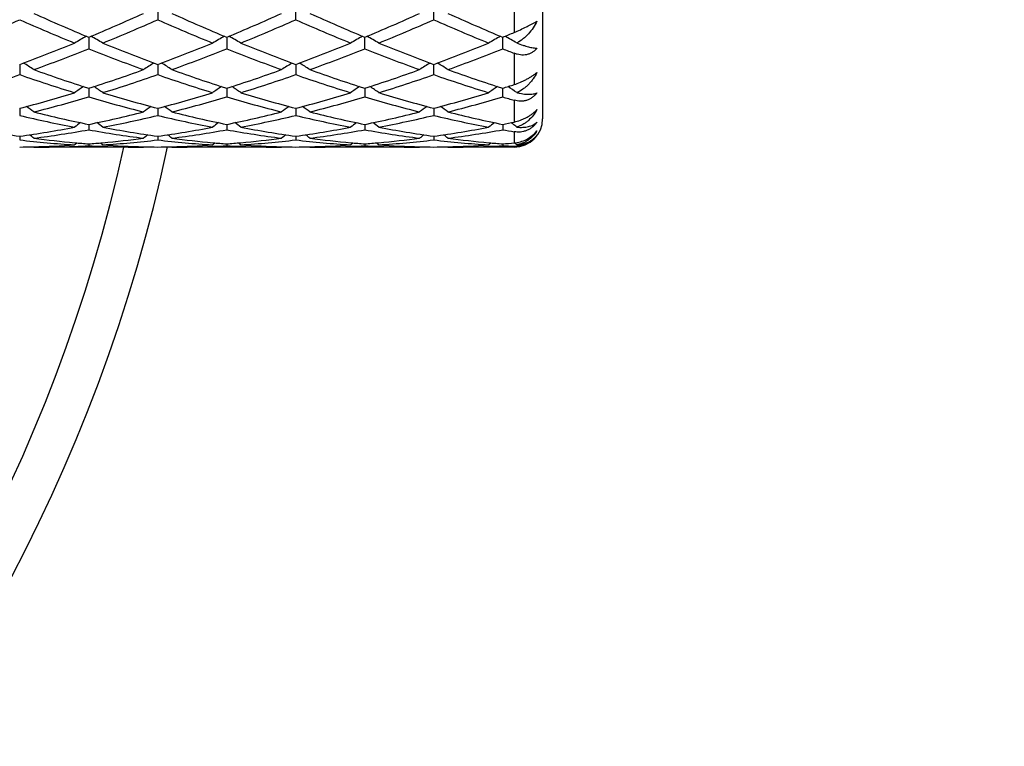
# Model space of a CAD drawing. Units: inches. Extents: x 7.69 to 14.19, y 6.02 to 12.52.
# Drawn here: x 11.99 to 12.69, y 8.6 to 9.11 of the extents above; entities that cross this region are included whole.
import ezdxf

# ---------------------------------------------------------------- set-up
doc = ezdxf.new("R2010")
doc.units = ezdxf.units.IN
doc.header["$LTSCALE"] = 1.21
doc.header["$MEASUREMENT"] = 0
doc.layers.get('0').update_dxf_attribs({"linetype": 'CONTINUOUS'})

msp = doc.modelspace()

# ---------------------------------------------------------------- linework, layer by layer
at = {"color": 7, "linetype": 'CONTINUOUS'}
for p, q in [((12.36269, 9.49767), (12.36269, 9.03767)), ((12.0917, 9.11633), (12.0917, 9.10735)), ((12.18886, 9.10734), (12.18886, 9.11633)), ((12.28603, 9.10735), (12.28603, 9.11633)), ((12.04311, 9.095), (12.04311, 9.08688)), ((12.14028, 9.095), (12.14028, 9.08688)), ((12.23745, 9.08688), (12.23745, 9.095)), ((12.33462, 9.08688), (12.33462, 9.095)), ((11.99453, 9.07585), (11.99453, 9.07521)), ((11.99453, 9.07521), (11.99453, 9.06868)), ((12.0917, 9.07585), (12.0917, 9.07521)), ((12.0917, 9.07521), (12.0917, 9.06868)), ((12.18886, 9.07585), (12.18886, 9.07521)), ((12.18886, 9.07521), (12.18886, 9.06868)), ((12.28603, 9.07521), (12.28603, 9.07585)), ((12.28603, 9.06868), (12.28603, 9.07521)), ((12.04311, 9.0591), (12.04311, 9.05299)), ((12.14028, 9.0591), (12.14028, 9.05299)), ((12.23745, 9.0591), (12.23745, 9.05299)), ((12.33462, 9.05299), (12.33462, 9.0591)), ((11.99453, 9.04498), (11.99453, 9.03999)), ((12.0917, 9.04498), (12.0917, 9.03999)), ((12.18886, 9.04498), (12.18886, 9.03999)), ((12.28603, 9.04498), (12.28603, 9.03999)), ((12.04311, 9.03366), (12.04311, 9.03299)), ((12.04311, 9.03299), (12.04311, 9.02986)), ((12.14028, 9.03366), (12.14028, 9.03299)), ((12.14028, 9.03299), (12.14028, 9.02986)), ((12.23745, 9.03366), (12.23745, 9.03299)), ((12.23745, 9.03299), (12.23745, 9.02986)), ((12.33462, 9.03366), (12.33462, 9.03299)), ((12.33462, 9.03299), (12.33462, 9.02986)), ((12.34121, 9.0343), (12.34046, 9.03487)), ((12.34163, 9.03397), (12.34121, 9.0343)), ((11.99453, 9.02528), (11.99453, 9.02272)), ((12.0917, 9.02528), (12.0917, 9.02272)), ((12.18886, 9.02528), (12.18886, 9.02272)), ((12.28603, 9.02528), (12.28603, 9.02272)), ((12.04311, 9.01995), (12.04311, 9.01866)), ((12.14028, 9.01995), (12.14028, 9.01866)), ((12.23745, 9.01995), (12.23745, 9.01866)), ((12.33462, 9.01995), (12.33462, 9.01866)), ((12.00448, 9.01767), (12.00415, 9.01795)), ((12.08174, 9.01767), (12.00448, 9.01767)), ((12.08174, 9.01767), (12.08208, 9.01795)), ((12.10165, 9.01767), (12.10131, 9.01795)), ((12.17891, 9.01767), (12.10165, 9.01767)), ((12.17891, 9.01767), (12.17924, 9.01795)), ((12.19882, 9.01767), (12.19848, 9.01795)), ((12.27608, 9.01767), (12.19882, 9.01767)), ((12.27608, 9.01767), (12.27641, 9.01795)), ((12.29599, 9.01767), (12.29565, 9.01795)), ((12.34269, 9.01767), (12.29599, 9.01767))]:
    msp.add_line(p, q, dxfattribs=at)
at = {"color": 9, "linetype": 'CONTINUOUS'}
for p, q in [((12.34269, 9.12596), (12.34269, 9.09841)), ((12.34269, 9.08369), (12.34269, 9.06171)), ((12.34269, 9.05063), (12.34269, 9.03534)), ((12.34269, 9.02847), (12.34269, 9.02062)), ((12.34269, 9.01829), (12.34269, 9.01767))]:
    msp.add_line(p, q, dxfattribs=at)
at = {"color": 7, "linetype": 'CONTINUOUS'}
msp.add_circle((10.93769, 9.26767), 3.25, dxfattribs=at)
at = {"color": 9, "linetype": 'CONTINUOUS'}
for radius in [3.21155, 3.14222, 3.08284]:
    msp.add_circle((10.93769, 9.26767), radius, dxfattribs=at)
at = {"color": 7, "linetype": 'CONTINUOUS'}
for centre, radius, start, end in [((12.621, 10.47707), 1.49803, 245.69739, 247.30849), ((11.48062, 10.44168), 1.45943, 292.66983, 294.32356), ((12.7179, 10.47642), 1.49732, 245.6967, 247.30856), ((11.57768, 10.44188), 1.45966, 292.67058, 294.32404), ((12.81477, 10.47574), 1.49657, 245.69608, 247.30873), ((11.67431, 10.44311), 1.461, 292.67142, 294.32335), ((12.91114, 10.47394), 1.49461, 245.69563, 247.31043), ((11.40876, 10.42912), 1.44576, 292.23727, 293.90129), ((12.56614, 10.39588), 1.40963, 246.07705, 247.7837), ((11.50634, 10.42818), 1.44473, 292.23639, 293.9016), ((12.66344, 10.39621), 1.40999, 246.07768, 247.78391), ((11.60411, 10.42679), 1.44322, 292.23509, 293.90205), ((12.76084, 10.39677), 1.41059, 246.07848, 247.784), ((11.70156, 10.42609), 1.44246, 292.23506, 293.90289), ((12.85865, 10.39827), 1.41222, 246.0794, 247.78296), ((12.26496, 8.69457), 0.45913, 119.11946, 120.32289), ((11.82118, 8.69446), 0.45927, 59.67564, 60.87861), ((12.36218, 8.69449), 0.45923, 119.11966, 120.32276), ((11.91829, 8.69435), 0.45939, 59.67642, 60.87904), ((12.45985, 8.6936), 0.46025, 119.12121, 120.32161), ((12.01504, 8.6936), 0.46025, 59.67806, 60.87842), ((12.55703, 8.6936), 0.46026, 119.12235, 120.32271), ((11.7963, 10.38422), 1.39709, 292.66311, 293.02254), ((12.11228, 8.69371), 0.46012, 59.6927, 60.87855), ((11.56197, 10.24348), 1.24518, 290.32776, 292.2354), ((12.53241, 10.26445), 1.26768, 247.78209, 249.6559), ((11.65912, 10.24353), 1.24523, 290.32741, 292.23499), ((12.62998, 10.26549), 1.2688, 247.78329, 249.65546), ((11.75632, 10.24348), 1.24517, 290.32696, 292.23464), ((12.72749, 10.26635), 1.26971, 247.78361, 249.65442), ((11.85381, 10.24264), 1.24428, 290.3263, 292.23537), ((11.58746, 10.22896), 1.22962, 289.82509, 291.75047), ((12.49125, 10.20918), 1.20847, 248.23299, 250.19211), ((11.6844, 10.22954), 1.23024, 289.82588, 291.75029), ((12.58814, 10.20841), 1.20765, 248.23176, 250.19218), ((11.78134, 10.23012), 1.23086, 289.82658, 291.75001), ((12.68504, 10.20769), 1.20688, 248.23106, 250.19273), ((11.87803, 10.23141), 1.23225, 289.82706, 291.74837), ((12.80694, 10.27124), 1.27507, 248.25784, 248.64806), ((11.76019, 8.69447), 0.44985, 57.1089, 58.21154), ((12.32608, 8.69441), 0.44993, 121.79027, 122.89266), ((11.85738, 8.6945), 0.44982, 57.10837, 58.21109), ((12.42321, 8.69447), 0.44985, 121.78997, 122.89261), ((11.95455, 8.69451), 0.4498, 57.10786, 58.21066), ((12.52055, 8.6942), 0.45018, 121.78985, 122.89167), ((12.05149, 8.69416), 0.45022, 57.10798, 58.20967), ((11.64002, 10.08257), 1.07408, 287.1034, 289.27256), ((12.34295, 10.06401), 1.05455, 250.70709, 252.91638), ((12.37809, 10.1096), 1.10261, 250.194, 252.31387), ((11.7148, 10.08998), 1.0819, 287.66552, 289.82601), ((11.73734, 10.08212), 1.0736, 287.10268, 289.27281), ((12.44017, 10.06419), 1.05474, 250.70762, 252.91654), ((12.47515, 10.10927), 1.10226, 250.19341, 252.31395), ((11.81193, 10.09006), 1.08198, 287.66613, 289.82642), ((11.83473, 10.08145), 1.0729, 287.10161, 289.27317), ((12.53742, 10.06447), 1.05503, 250.70829, 252.91661), ((12.57221, 10.10893), 1.10191, 250.19289, 252.3141), ((11.9089, 10.09065), 1.08261, 287.66681, 289.82586), ((11.93201, 10.08109), 1.07253, 287.10157, 289.27388), ((12.63483, 10.0652), 1.0558, 250.70903, 252.91577), ((12.66907, 10.10807), 1.101, 250.19251, 252.31551), ((12.28944, 8.69007), 0.44674, 124.03081, 125.007), ((11.79669, 8.68996), 0.44689, 54.99142, 55.9672), ((12.38666, 8.69), 0.44683, 124.03093, 125.00686), ((11.89379, 8.68986), 0.44701, 54.99226, 55.96776), ((12.4839, 8.68989), 0.44696, 124.03124, 125.00687), ((11.99099, 8.6899), 0.44696, 54.99275, 55.96837), ((12.58111, 8.68985), 0.44701, 124.03253, 125.00801), ((12.01688, 10.05718), 1.04743, 287.65873, 288.12301), ((12.08824, 8.69), 0.44683, 55.00861, 55.96679), ((11.74983, 9.97693), 0.96354, 284.71184, 287.10048), ((11.772, 9.96881), 0.95511, 284.08767, 286.49017), ((12.31109, 9.95738), 0.94326, 253.49498, 255.92769), ((12.33986, 9.98911), 0.9762, 252.91543, 255.27315), ((11.84699, 9.97697), 0.96358, 284.71158, 287.10015), ((11.86909, 9.96909), 0.9554, 284.08827, 286.49004), ((12.40816, 9.95698), 0.94285, 253.49401, 255.92775), ((12.43717, 9.98964), 0.97675, 252.91638, 255.27278), ((11.94417, 9.97696), 0.96357, 284.71125, 287.09987), ((11.96618, 9.96937), 0.95569, 284.08882, 286.48983), ((12.50523, 9.95663), 0.94248, 253.49348, 255.92817), ((12.53446, 9.99006), 0.97718, 252.91664, 255.27198), ((12.04145, 9.97655), 0.96314, 284.71073, 287.10043), ((12.06317, 9.97004), 0.95638, 284.08921, 286.48853), ((12.61266, 9.99269), 0.97998, 253.51722, 254.00907), ((11.73733, 8.68396), 0.44706, 53.30417, 54.13445), ((12.34896, 8.6839), 0.44715, 125.86742, 126.69746), ((11.83452, 8.68399), 0.44703, 53.30362, 54.13394), ((12.44608, 8.68396), 0.44708, 125.86717, 126.69741), ((11.93169, 8.684), 0.44702, 53.30309, 54.13346), ((12.54323, 8.68398), 0.44705, 125.8666, 126.69687), ((12.02881, 8.68395), 0.44709, 53.30275, 54.13293), ((12.19429, 9.87621), 0.85975, 256.56441, 259.19764), ((12.21973, 9.90125), 0.88539, 255.92955, 258.49313), ((11.86893, 9.89051), 0.87437, 281.49049, 284.08641), ((11.88982, 9.88607), 0.86983, 280.81723, 283.42), ((12.29148, 9.87631), 0.85985, 256.56479, 259.19775), ((12.31686, 9.90108), 0.88521, 255.92912, 258.49321), ((11.96609, 9.89052), 0.87439, 281.49088, 284.08672), ((11.98706, 9.88576), 0.86951, 280.81648, 283.42024), ((12.38867, 9.87646), 0.86, 256.56528, 259.19779), ((12.41399, 9.9009), 0.88503, 255.92873, 258.49333), ((12.06319, 9.8908), 0.87467, 281.49135, 284.08633), ((12.08426, 9.88557), 0.86931, 280.81644, 283.42076), ((12.48592, 9.8768), 0.86035, 256.56576, 259.19722), ((12.51107, 9.9005), 0.88462, 255.92848, 258.49432), ((12.3095, 8.67775), 0.44905, 127.31464, 127.9813), ((11.77661, 8.67763), 0.44921, 52.01708, 52.68343), ((12.40672, 8.67768), 0.44914, 127.31466, 127.98115), ((11.87371, 8.67754), 0.44933, 52.01795, 52.68412), ((12.50397, 8.67759), 0.44926, 127.31488, 127.98117), ((11.97093, 8.67759), 0.44926, 52.01845, 52.68473), ((12.6012, 8.67753), 0.44934, 127.31619, 127.98233), ((12.16422, 9.8723), 0.85578, 281.4849, 282.03726), ((12.06815, 8.67766), 0.44917, 52.03479, 52.49285), ((12.34269, 9.03767), 0.02, 270, 360), ((12.10944, 9.83642), 0.81924, 259.19749, 261.93644), ((11.88065, 9.83015), 0.81289, 278.05303, 280.81335), ((11.7212, 8.67266), 0.45127, 51.11583, 51.60125), ((11.9012, 9.82613), 0.80881, 277.33652, 280.10524), ((12.18415, 9.82043), 0.80305, 259.88495, 262.67358), ((12.20661, 9.83643), 0.81925, 259.19761, 261.93655), ((12.3651, 8.67259), 0.45138, 128.40057, 128.88585), ((11.97782, 9.83019), 0.81292, 278.05289, 280.81314), ((11.81838, 8.67268), 0.45125, 51.11526, 51.60071), ((11.99835, 9.82624), 0.80893, 277.33688, 280.10519), ((12.28129, 9.82024), 0.80285, 259.88435, 262.67363), ((12.30382, 9.8367), 0.81952, 259.19822, 261.93628), ((12.46222, 8.67265), 0.4513, 128.4004, 128.8858), ((12.07498, 9.8302), 0.81293, 278.05273, 280.81295), ((11.91555, 8.67269), 0.45124, 51.11472, 51.60019), ((12.0955, 9.82637), 0.80905, 277.3372, 280.10507), ((12.37843, 9.82008), 0.8027, 259.88404, 262.67386), ((12.40102, 9.83688), 0.8197, 259.19837, 261.9358), ((12.55937, 8.67267), 0.45127, 128.39983, 128.88525), ((12.17218, 9.83001), 0.81275, 278.0524, 280.81328), ((12.01267, 8.67264), 0.45131, 51.11438, 51.59974), ((12.19262, 9.8267), 0.80939, 277.33747, 280.10426), ((12.47858, 9.83806), 0.82092, 259.89969, 260.47179), ((12.08267, 9.78463), 0.76698, 263.4009, 266.29858), ((12.10387, 9.79731), 0.77974, 262.67707, 264.80672), ((11.98446, 9.77194), 0.75427, 271.52055, 273.70152), ((12.00447, 9.76889), 0.75123, 270.00099, 272.19173), ((12.32097, 8.66909), 0.45325, 129.13548, 129.41938), ((12.00434, 9.77237), 0.75471, 272.19153, 272.9448), ((12.1026, 9.78432), 0.76668, 264.81317, 265.54971), ((11.9837, 9.78351), 0.76587, 274.44939, 275.18665), ((12.08187, 9.77214), 0.75447, 267.05529, 267.80873), ((11.76513, 8.66896), 0.45343, 50.57898, 50.86274), ((11.98276, 9.79364), 0.77604, 275.18814, 277.32805), ((12.08175, 9.7684), 0.75073, 267.80739, 269.99972), ((12.00321, 9.78843), 0.7708, 273.70841, 276.5918), ((12.10181, 9.7731), 0.75543, 266.30017, 268.47791), ((12.17984, 9.78468), 0.76704, 263.40108, 266.29861), ((12.08163, 9.77196), 0.75429, 271.52051, 273.70145), ((12.20103, 9.79724), 0.77966, 262.67686, 264.80675), ((12.10164, 9.76888), 0.75121, 270.00101, 272.19185), ((12.41819, 8.66903), 0.45334, 129.1354, 129.41923), ((12.1015, 9.77244), 0.75477, 272.19164, 272.9448), ((12.19976, 9.78422), 0.76658, 264.81323, 265.54983), ((12.08088, 9.78331), 0.76566, 274.44944, 275.18687), ((12.17904, 9.77215), 0.75448, 267.05517, 267.80858), ((11.86223, 8.66887), 0.45355, 50.57987, 50.86355), ((12.07991, 9.79371), 0.77611, 275.18841, 277.32809), ((12.17891, 9.76834), 0.75067, 267.80728, 269.99974), ((12.10039, 9.78833), 0.7707, 273.70808, 276.59188), ((12.19899, 9.7732), 0.75553, 266.30037, 268.47779), ((12.27702, 9.78475), 0.76711, 263.40133, 266.29862), ((12.1788, 9.77198), 0.75431, 271.52049, 273.7014), ((12.29819, 9.79717), 0.77959, 262.67666, 264.80677), ((12.19881, 9.76887), 0.7512, 270.00103, 272.19191), ((12.51543, 8.66894), 0.45346, 129.1355, 129.41925), ((12.19867, 9.77251), 0.75484, 272.19169, 272.94477), ((12.29692, 9.78413), 0.76649, 264.81327, 265.54992), ((12.17805, 9.78328), 0.76563, 274.44958, 275.18704), ((12.27621, 9.77209), 0.75442, 267.05506, 267.80854), ((11.95946, 8.66893), 0.45346, 50.58037, 50.86411), ((12.17707, 9.79384), 0.77624, 275.18856, 277.32789), ((12.27608, 9.76834), 0.75067, 267.8073, 269.99975), ((12.19756, 9.78824), 0.77061, 273.70804, 276.59215), ((12.29616, 9.77325), 0.75559, 266.30042, 268.47769), ((12.37419, 9.78486), 0.76722, 263.40149, 266.29839), ((12.27597, 9.77191), 0.75424, 271.52033, 273.70152), ((12.39534, 9.79701), 0.77943, 262.67654, 264.80715), ((12.29597, 9.76894), 0.75127, 270.00111, 272.19185), ((12.61268, 8.66886), 0.45357, 129.13675, 129.42042), ((12.29583, 9.77264), 0.75497, 272.1916, 272.94452), ((12.39409, 9.78416), 0.76652, 264.81364, 265.55025), ((12.27524, 9.78296), 0.76532, 274.44975, 275.05653), ((12.37338, 9.77223), 0.75456, 267.05504, 267.669), ((12.34345, 9.03692), 0.01864, 267.66689, 276.59619), ((12.05678, 8.66912), 0.45322, 50.59688, 50.87545), ((10.93769, 9.26767), 1.1875, 282.14868, 347.85132), ((11.98456, 9.76866), 0.75099, 270.76057, 271.51978), ((12.10167, 9.76878), 0.75111, 268.48045, 269.23948), ((12.08173, 9.7687), 0.75103, 270.76058, 271.51974), ((12.19883, 9.76878), 0.75111, 268.48035, 269.23943), ((12.17889, 9.76874), 0.75107, 270.7606, 271.51974), ((12.296, 9.76873), 0.75106, 268.48033, 269.23944), ((12.27606, 9.76877), 0.7511, 270.76054, 271.5196)]:
    msp.add_arc(centre, radius, start, end, dxfattribs=at)
at = {"color": 9, "linetype": 'CONTINUOUS'}
msp.add_arc((10.93769, 9.26767), 1.1575, 282.47396, 347.52092, dxfattribs=at)
at = {"color": 7, "linetype": 'CONTINUOUS'}
for points, knots in [([(12.34269, 9.09841), (12.34413, 9.09902), (12.34704, 9.10031), (12.3506, 9.10201), (12.35339, 9.10342), (12.35533, 9.10444), (12.35709, 9.10539), (12.35818, 9.10602), (12.35869, 9.10633)], [0, 0, 0, 0, 0.263199, 0.53317, 0.664117, 0.787751, 0.900622, 1, 1, 1, 1]), ([(12.35869, 9.10633), (12.35789, 9.10471), (12.35608, 9.10159), (12.35332, 9.09804), (12.35083, 9.09549), (12.3482, 9.0932), (12.34601, 9.09174), (12.34447, 9.09095)], [0, 0, 0, 0, 0.254443, 0.507041, 0.632206, 0.75627, 1, 1, 1, 1]), ([(12.34447, 9.09095), (12.34591, 9.09039), (12.34801, 9.08963), (12.35075, 9.08877), (12.35261, 9.08826), (12.35433, 9.08785), (12.35592, 9.08756), (12.35735, 9.08737), (12.35827, 9.08731), (12.35869, 9.0873)], [0, 0, 0, 0, 0.31282, 0.45425, 0.585166, 0.70533, 0.814581, 0.912838, 1, 1, 1, 1]), ([(12.35869, 9.0873), (12.35823, 9.08672), (12.35721, 9.08562), (12.35543, 9.08427), (12.35346, 9.08328), (12.35135, 9.08267), (12.34918, 9.08242), (12.34698, 9.08253), (12.3448, 9.08295), (12.34339, 9.08342), (12.34269, 9.08369)], [0, 0, 0, 0, 0.12751, 0.253097, 0.3772, 0.500545, 0.623925, 0.74801, 0.873304, 1, 1, 1, 1]), ([(12.34269, 9.06171), (12.34415, 9.06219), (12.34633, 9.06301), (12.34919, 9.06429), (12.35134, 9.06536), (12.35341, 9.06652), (12.35536, 9.06772), (12.35712, 9.06895), (12.3582, 9.06981), (12.35869, 9.07024)], [0, 0, 0, 0, 0.251792, 0.383252, 0.515917, 0.647058, 0.773478, 0.891988, 1, 1, 1, 1]), ([(12.35869, 9.07024), (12.3579, 9.06867), (12.35654, 9.06642), (12.35442, 9.06366), (12.3527, 9.06174), (12.35083, 9.06), (12.3482, 9.05794), (12.346, 9.05669), (12.34447, 9.05606)], [0, 0, 0, 0, 0.256985, 0.383925, 0.509668, 0.634167, 0.757406, 1, 1, 1, 1]), ([(12.35869, 9.05592), (12.35823, 9.05529), (12.35721, 9.05409), (12.35543, 9.05257), (12.35347, 9.05137), (12.35137, 9.05053), (12.34919, 9.05006), (12.34699, 9.04993), (12.34481, 9.05012), (12.34339, 9.05043), (12.34269, 9.05063)], [0, 0, 0, 0, 0.13149, 0.260976, 0.388152, 0.51308, 0.63614, 0.757902, 0.879025, 1, 1, 1, 1]), ([(12.34447, 9.05606), (12.34521, 9.05586), (12.34665, 9.05552), (12.34876, 9.05515), (12.35076, 9.05493), (12.35262, 9.05485), (12.35435, 9.05491), (12.35594, 9.0551), (12.35738, 9.05543), (12.35828, 9.05574), (12.35869, 9.05592)], [0, 0, 0, 0, 0.158127, 0.306532, 0.445055, 0.573886, 0.693307, 0.803732, 0.905741, 1, 1, 1, 1]), ([(12.34269, 9.03534), (12.34415, 9.03565), (12.34635, 9.03629), (12.3492, 9.03744), (12.35136, 9.03849), (12.35344, 9.0397), (12.35538, 9.04104), (12.35714, 9.04248), (12.35821, 9.04352), (12.35869, 9.04405)], [0, 0, 0, 0, 0.24207, 0.369726, 0.500007, 0.630794, 0.759465, 0.8833, 1, 1, 1, 1]), ([(12.35869, 9.04405), (12.3579, 9.04261), (12.3561, 9.03988), (12.35332, 9.03691), (12.35083, 9.03491), (12.34884, 9.03361), (12.34672, 9.03254), (12.34523, 9.032), (12.34447, 9.03177)], [0, 0, 0, 0, 0.255852, 0.5066, 0.630587, 0.753892, 0.876901, 1, 1, 1, 1]), ([(12.35869, 9.03516), (12.35822, 9.03451), (12.3572, 9.03326), (12.35543, 9.03164), (12.35347, 9.0303), (12.35138, 9.02929), (12.34921, 9.0286), (12.34701, 9.02825), (12.34483, 9.0282), (12.3434, 9.02835), (12.34269, 9.02847)], [0, 0, 0, 0, 0.132084, 0.263279, 0.392623, 0.519408, 0.643317, 0.764434, 0.883173, 1, 1, 1, 1]), ([(12.34447, 9.03177), (12.34591, 9.03159), (12.34804, 9.03149), (12.35077, 9.03175), (12.35264, 9.03211), (12.35438, 9.03264), (12.35597, 9.03332), (12.35741, 9.03415), (12.35829, 9.03481), (12.35869, 9.03516)], [0, 0, 0, 0, 0.288832, 0.421846, 0.547984, 0.667988, 0.782696, 0.893056, 1, 1, 1, 1]), ([(12.34269, 9.02062), (12.34414, 9.02075), (12.34713, 9.02131), (12.35146, 9.02302), (12.35545, 9.0256), (12.35772, 9.02785), (12.35869, 9.02907)], [0, 0, 0, 0, 0.235739, 0.487953, 0.747861, 1, 1, 1, 1]), ([(12.35869, 9.02907), (12.3579, 9.02782), (12.35609, 9.02549), (12.3533, 9.02305), (12.35082, 9.02149), (12.34882, 9.02052), (12.3467, 9.01977), (12.34522, 9.01944), (12.34447, 9.01932)], [0, 0, 0, 0, 0.249662, 0.496686, 0.620526, 0.745231, 0.871501, 1, 1, 1, 1]), ([(12.34447, 9.01932), (12.34593, 9.01935), (12.34876, 9.01969), (12.35206, 9.02087), (12.3544, 9.02218), (12.35599, 9.02331), (12.35743, 9.0246), (12.35829, 9.02556), (12.35869, 9.02606)], [0, 0, 0, 0, 0.269326, 0.521326, 0.643063, 0.762909, 0.881668, 1, 1, 1, 1]), ([(12.35869, 9.02606), (12.3579, 9.02499), (12.3561, 9.023), (12.35287, 9.02067), (12.34932, 9.01909), (12.34682, 9.01854), (12.34559, 9.0184)], [0, 0, 0, 0, 0.255894, 0.512336, 0.761799, 1, 1, 1, 1])]:
    msp.add_open_spline(points, degree=3, knots=knots, dxfattribs=at)

doc.saveas('drawing.dxf')
